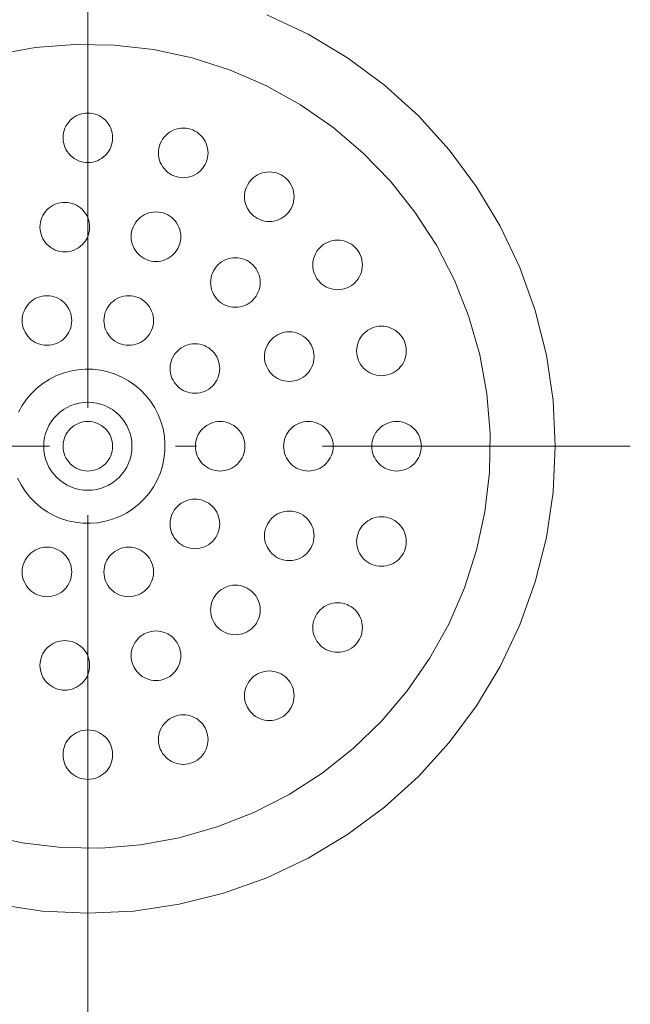
# Model space of a CAD drawing. Units: millimetres. Extents: x 33809 to 38137, y -2108 to 15968.
# Drawn here: x 35158 to 35213, y -254 to -164 of the extents above; entities that cross this region are included whole.
import ezdxf

# ---------------------------------------------------------------- set-up
doc = ezdxf.new("R2010")
doc.units = ezdxf.units.MM
doc.header["$LTSCALE"] = 15
doc.linetypes.add('ISO-10 一点短鎖線', pattern=[4.699, 3.048, -0.762, 0.127, -0.762])
for name, color, linetype, lineweight in [('SAKUZU', 7, 'Continuous', 18), ('一般', 7, 'Continuous', 5), ('実線', 7, 'Continuous', 18), ('寸法', 7, 'Continuous', 5)]:
    doc.layers.add(name, color=color, linetype=linetype, lineweight=lineweight)

# ---------------------------------------------------------------- blocks, each defined once
blk = doc.blocks.new('グループ-1054')
at = {"layer": '寸法'}
blk.add_line((760.747, -130.1109), (760.747, -134.8042), dxfattribs=at)
blk = doc.blocks.new('グループ-1151')
at = {"layer": '寸法'}
blk.add_blockref('グループ-1054', (0, 0), dxfattribs=at)

msp = doc.modelspace()

# ---------------------------------------------------------------- linework, layer by layer
at = {"layer": 'SAKUZU', "color": 7, "linetype": 'ISO-10 一点短鎖線', "lineweight": 5}
msp.add_line((35164.278, -68.274), (35164.278, -307.986), dxfattribs=at)
at = {"layer": '一般', "color": 7, "linetype": 'ISO-10 一点短鎖線', "lineweight": 13}
for p, q in [((35164.28, -153.788), (35164.28, -252.185)), ((35115.081, -202.986), (35213.479, -202.986))]:
    msp.add_line(p, q, dxfattribs=at)
at = {"layer": '実線', "color": 7, "linetype": 'Continuous', "lineweight": 13}
for points in [[(35180.506, -163.814), (35184.267, -165.593), (35187.836, -167.732), (35191.178, -170.211), (35194.261, -173.005), (35197.056, -176.088), (35199.534, -179.43), (35201.673, -182.999), (35203.452, -186.76), (35204.854, -190.678), (35205.865, -194.714), (35206.476, -198.83), (35206.68, -202.986), (35206.476, -207.142), (35205.865, -211.258), (35204.854, -215.294), (35203.452, -219.212), (35201.673, -222.973), (35199.534, -226.542), (35197.056, -229.885), (35194.261, -232.968), (35191.178, -235.762), (35187.836, -238.241), (35184.267, -240.38), (35180.506, -242.159), (35176.588, -243.561), (35172.552, -244.572), (35168.436, -245.182), (35164.28, -245.386), (35160.124, -245.182), (35156.008, -244.572)], [(35155.992, -167.44), (35159.516, -166.799), (35163.086, -166.506), (35166.667, -166.564), (35170.226, -166.974), (35173.727, -167.73), (35177.137, -168.826), (35180.424, -170.25), (35183.554, -171.99), (35186.5, -174.029), (35189.231, -176.346), (35191.722, -178.92), (35193.949, -181.726), (35195.89, -184.736), (35197.527, -187.922), (35198.843, -191.254), (35199.827, -194.698), (35200.468, -198.222), (35200.76, -201.792), (35200.702, -205.373), (35200.292, -208.932), (35199.536, -212.433), (35198.441, -215.843), (35197.016, -219.13), (35195.276, -222.261), (35193.237, -225.206), (35190.92, -227.937), (35188.346, -230.428), (35185.54, -232.655), (35182.53, -234.596), (35179.344, -236.233), (35176.013, -237.549), (35172.568, -238.533), (35169.044, -239.174), (35165.474, -239.467), (35161.893, -239.408), (35158.334, -238.999), (35154.833, -238.243)], [(35158.002, -199.89), (35158.336, -199.29), (35158.727, -198.725), (35159.171, -198.201), (35159.665, -197.723), (35160.203, -197.296), (35160.78, -196.924), (35161.391, -196.61), (35162.03, -196.358), (35162.69, -196.169), (35163.366, -196.046), (35164.051, -195.99), (35164.738, -196.001), (35165.42, -196.08), (35166.092, -196.225), (35166.746, -196.435), (35167.376, -196.708), (35167.976, -197.042), (35168.541, -197.433), (35169.065, -197.877), (35169.543, -198.371), (35169.97, -198.909), (35170.342, -199.486), (35170.656, -200.097), (35170.909, -200.736), (35171.097, -201.397), (35171.22, -202.073), (35171.276, -202.757), (35171.265, -203.444), (35171.186, -204.127), (35171.041, -204.798), (35170.831, -205.452), (35170.558, -206.082), (35170.224, -206.683), (35169.833, -207.248), (35169.389, -207.771), (35168.895, -208.249), (35168.357, -208.676), (35167.78, -209.048), (35167.169, -209.362), (35166.53, -209.615), (35165.87, -209.803), (35165.194, -209.926), (35164.509, -209.983), (35163.822, -209.971), (35163.14, -209.893), (35162.468, -209.748), (35161.814, -209.538), (35161.184, -209.264), (35160.584, -208.931), (35160.019, -208.54), (35159.495, -208.095), (35159.017, -207.602), (35158.59, -207.064), (35158.218, -206.486), (35157.904, -205.875)]]:
    msp.add_lwpolyline(points, dxfattribs=at)
for points in [[(35166.53, -174.986), (35166.519, -175.207), (35166.487, -175.425), (35166.433, -175.639), (35166.359, -175.847), (35166.264, -176.047), (35166.151, -176.236), (35166.019, -176.414), (35165.871, -176.577), (35165.707, -176.726), (35165.53, -176.857), (35165.341, -176.971), (35165.141, -177.065), (35164.933, -177.139), (35164.719, -177.193), (35164.501, -177.225), (35164.28, -177.236), (35164.059, -177.225), (35163.841, -177.193), (35163.627, -177.139), (35163.419, -177.065), (35163.219, -176.971), (35163.03, -176.857), (35162.853, -176.726), (35162.689, -176.577), (35162.541, -176.414), (35162.409, -176.236), (35162.296, -176.047), (35162.201, -175.847), (35162.127, -175.639), (35162.073, -175.425), (35162.041, -175.207), (35162.03, -174.986), (35162.041, -174.766), (35162.073, -174.547), (35162.127, -174.333), (35162.201, -174.125), (35162.296, -173.926), (35162.409, -173.736), (35162.541, -173.559), (35162.689, -173.395), (35162.853, -173.247), (35163.03, -173.115), (35163.219, -173.002), (35163.419, -172.908), (35163.627, -172.833), (35163.841, -172.779), (35164.059, -172.747), (35164.28, -172.736), (35164.501, -172.747), (35164.719, -172.779), (35164.933, -172.833), (35165.141, -172.908), (35165.341, -173.002), (35165.53, -173.115), (35165.707, -173.247), (35165.871, -173.395), (35166.019, -173.559), (35166.151, -173.736), (35166.264, -173.926), (35166.359, -174.125), (35166.433, -174.333), (35166.487, -174.547), (35166.519, -174.766)], [(35175.182, -176.357), (35175.172, -176.577), (35175.139, -176.796), (35175.086, -177.01), (35175.011, -177.218), (35174.917, -177.417), (35174.803, -177.607), (35174.672, -177.784), (35174.523, -177.948), (35174.36, -178.096), (35174.183, -178.227), (35173.993, -178.341), (35173.794, -178.435), (35173.586, -178.51), (35173.371, -178.563), (35173.153, -178.596), (35172.932, -178.607), (35172.712, -178.596), (35172.494, -178.563), (35172.279, -178.51), (35172.071, -178.435), (35171.872, -178.341), (35171.682, -178.227), (35171.505, -178.096), (35171.341, -177.948), (35171.193, -177.784), (35171.062, -177.607), (35170.948, -177.417), (35170.854, -177.218), (35170.779, -177.01), (35170.726, -176.796), (35170.693, -176.577), (35170.682, -176.357), (35170.693, -176.136), (35170.726, -175.918), (35170.779, -175.704), (35170.854, -175.496), (35170.948, -175.296), (35171.062, -175.107), (35171.193, -174.929), (35171.341, -174.766), (35171.505, -174.617), (35171.682, -174.486), (35171.872, -174.372), (35172.071, -174.278), (35172.279, -174.204), (35172.494, -174.15), (35172.712, -174.118), (35172.932, -174.107), (35173.153, -174.118), (35173.371, -174.15), (35173.586, -174.204), (35173.794, -174.278), (35173.993, -174.372), (35174.183, -174.486), (35174.36, -174.617), (35174.523, -174.766), (35174.672, -174.929), (35174.803, -175.107), (35174.917, -175.296), (35175.011, -175.496), (35175.086, -175.704), (35175.139, -175.918), (35175.172, -176.136)], [(35182.988, -180.334), (35182.977, -180.554), (35182.945, -180.773), (35182.891, -180.987), (35182.817, -181.195), (35182.722, -181.394), (35182.609, -181.584), (35182.477, -181.761), (35182.329, -181.925), (35182.165, -182.073), (35181.988, -182.205), (35181.799, -182.318), (35181.599, -182.413), (35181.391, -182.487), (35181.177, -182.541), (35180.959, -182.573), (35180.738, -182.584), (35180.517, -182.573), (35180.299, -182.541), (35180.085, -182.487), (35179.877, -182.413), (35179.677, -182.318), (35179.488, -182.205), (35179.311, -182.073), (35179.147, -181.925), (35178.999, -181.761), (35178.867, -181.584), (35178.754, -181.394), (35178.659, -181.195), (35178.585, -180.987), (35178.531, -180.773), (35178.499, -180.554), (35178.488, -180.334), (35178.499, -180.113), (35178.531, -179.895), (35178.585, -179.681), (35178.659, -179.473), (35178.754, -179.273), (35178.867, -179.084), (35178.999, -178.906), (35179.147, -178.743), (35179.311, -178.595), (35179.488, -178.463), (35179.677, -178.349), (35179.877, -178.255), (35180.085, -178.181), (35180.299, -178.127), (35180.517, -178.095), (35180.738, -178.084), (35180.959, -178.095), (35181.177, -178.127), (35181.391, -178.181), (35181.599, -178.255), (35181.799, -178.349), (35181.988, -178.463), (35182.165, -178.595), (35182.329, -178.743), (35182.477, -178.906), (35182.609, -179.084), (35182.722, -179.273), (35182.817, -179.473), (35182.891, -179.681), (35182.945, -179.895), (35182.977, -180.113)], [(35164.439, -183.096), (35164.429, -183.316), (35164.396, -183.535), (35164.343, -183.749), (35164.268, -183.957), (35164.174, -184.156), (35164.06, -184.346), (35163.929, -184.523), (35163.78, -184.687), (35163.617, -184.835), (35163.439, -184.967), (35163.25, -185.08), (35163.05, -185.175), (35162.843, -185.249), (35162.628, -185.303), (35162.41, -185.335), (35162.189, -185.346), (35161.969, -185.335), (35161.75, -185.303), (35161.536, -185.249), (35161.328, -185.175), (35161.129, -185.08), (35160.939, -184.967), (35160.762, -184.835), (35160.598, -184.687), (35160.45, -184.523), (35160.319, -184.346), (35160.205, -184.156), (35160.111, -183.957), (35160.036, -183.749), (35159.983, -183.535), (35159.95, -183.316), (35159.939, -183.096), (35159.95, -182.875), (35159.983, -182.657), (35160.036, -182.443), (35160.111, -182.235), (35160.205, -182.035), (35160.319, -181.846), (35160.45, -181.668), (35160.598, -181.505), (35160.762, -181.357), (35160.939, -181.225), (35161.129, -181.111), (35161.328, -181.017), (35161.536, -180.943), (35161.75, -180.889), (35161.969, -180.857), (35162.189, -180.846), (35162.41, -180.857), (35162.628, -180.889), (35162.843, -180.943), (35163.05, -181.017), (35163.25, -181.111), (35163.439, -181.225), (35163.617, -181.357), (35163.78, -181.505), (35163.929, -181.668), (35164.06, -181.846), (35164.174, -182.035), (35164.268, -182.235), (35164.343, -182.443), (35164.396, -182.657), (35164.429, -182.875)], [(35172.71, -183.965), (35172.699, -184.186), (35172.667, -184.404), (35172.613, -184.618), (35172.539, -184.826), (35172.445, -185.026), (35172.331, -185.215), (35172.2, -185.393), (35172.051, -185.556), (35171.888, -185.704), (35171.71, -185.836), (35171.521, -185.949), (35171.321, -186.044), (35171.113, -186.118), (35170.899, -186.172), (35170.681, -186.204), (35170.46, -186.215), (35170.24, -186.204), (35170.021, -186.172), (35169.807, -186.118), (35169.599, -186.044), (35169.4, -185.949), (35169.21, -185.836), (35169.033, -185.704), (35168.869, -185.556), (35168.721, -185.393), (35168.59, -185.215), (35168.476, -185.026), (35168.382, -184.826), (35168.307, -184.618), (35168.254, -184.404), (35168.221, -184.186), (35168.21, -183.965), (35168.221, -183.745), (35168.254, -183.526), (35168.307, -183.312), (35168.382, -183.104), (35168.476, -182.904), (35168.59, -182.715), (35168.721, -182.538), (35168.869, -182.374), (35169.033, -182.226), (35169.21, -182.094), (35169.4, -181.981), (35169.599, -181.886), (35169.807, -181.812), (35170.021, -181.758), (35170.24, -181.726), (35170.46, -181.715), (35170.681, -181.726), (35170.899, -181.758), (35171.113, -181.812), (35171.321, -181.886), (35171.521, -181.981), (35171.71, -182.094), (35171.888, -182.226), (35172.051, -182.374), (35172.2, -182.538), (35172.331, -182.715), (35172.445, -182.904), (35172.539, -183.104), (35172.613, -183.312), (35172.667, -183.526), (35172.699, -183.745)], [(35189.182, -186.528), (35189.172, -186.749), (35189.139, -186.967), (35189.086, -187.181), (35189.011, -187.389), (35188.917, -187.589), (35188.803, -187.778), (35188.672, -187.956), (35188.523, -188.119), (35188.36, -188.268), (35188.183, -188.399), (35187.993, -188.513), (35187.794, -188.607), (35187.586, -188.681), (35187.371, -188.735), (35187.153, -188.767), (35186.932, -188.778), (35186.712, -188.767), (35186.494, -188.735), (35186.279, -188.681), (35186.071, -188.607), (35185.872, -188.513), (35185.682, -188.399), (35185.505, -188.268), (35185.341, -188.119), (35185.193, -187.956), (35185.062, -187.778), (35184.948, -187.589), (35184.854, -187.389), (35184.779, -187.181), (35184.726, -186.967), (35184.693, -186.749), (35184.682, -186.528), (35184.693, -186.308), (35184.726, -186.089), (35184.779, -185.875), (35184.854, -185.667), (35184.948, -185.468), (35185.062, -185.278), (35185.193, -185.101), (35185.341, -184.937), (35185.505, -184.789), (35185.682, -184.657), (35185.872, -184.544), (35186.071, -184.45), (35186.279, -184.375), (35186.494, -184.321), (35186.712, -184.289), (35186.932, -184.278), (35187.153, -184.289), (35187.371, -184.321), (35187.586, -184.375), (35187.794, -184.45), (35187.993, -184.544), (35188.183, -184.657), (35188.36, -184.789), (35188.523, -184.937), (35188.672, -185.101), (35188.803, -185.278), (35188.917, -185.468), (35189.011, -185.667), (35189.086, -185.875), (35189.139, -186.089), (35189.172, -186.308)], [(35179.913, -188.123), (35179.902, -188.344), (35179.869, -188.562), (35179.816, -188.776), (35179.741, -188.984), (35179.647, -189.184), (35179.533, -189.373), (35179.402, -189.551), (35179.254, -189.714), (35179.09, -189.863), (35178.913, -189.994), (35178.723, -190.108), (35178.524, -190.202), (35178.316, -190.276), (35178.102, -190.33), (35177.883, -190.363), (35177.663, -190.373), (35177.442, -190.363), (35177.224, -190.33), (35177.009, -190.276), (35176.802, -190.202), (35176.602, -190.108), (35176.413, -189.994), (35176.235, -189.863), (35176.072, -189.714), (35175.923, -189.551), (35175.792, -189.373), (35175.678, -189.184), (35175.584, -188.984), (35175.509, -188.776), (35175.456, -188.562), (35175.423, -188.344), (35175.413, -188.123), (35175.423, -187.903), (35175.456, -187.684), (35175.509, -187.47), (35175.584, -187.262), (35175.678, -187.063), (35175.792, -186.873), (35175.923, -186.696), (35176.072, -186.532), (35176.235, -186.384), (35176.413, -186.253), (35176.602, -186.139), (35176.802, -186.045), (35177.009, -185.97), (35177.224, -185.917), (35177.442, -185.884), (35177.663, -185.873), (35177.883, -185.884), (35178.102, -185.917), (35178.316, -185.97), (35178.524, -186.045), (35178.723, -186.139), (35178.913, -186.253), (35179.09, -186.384), (35179.254, -186.532), (35179.402, -186.696), (35179.533, -186.873), (35179.647, -187.063), (35179.741, -187.262), (35179.816, -187.47), (35179.869, -187.684), (35179.902, -187.903)], [(35162.822, -191.574), (35162.811, -191.794), (35162.779, -192.013), (35162.725, -192.227), (35162.651, -192.435), (35162.556, -192.634), (35162.443, -192.824), (35162.311, -193.001), (35162.163, -193.165), (35161.999, -193.313), (35161.822, -193.444), (35161.632, -193.558), (35161.433, -193.652), (35161.225, -193.727), (35161.011, -193.78), (35160.792, -193.813), (35160.572, -193.824), (35160.351, -193.813), (35160.133, -193.78), (35159.919, -193.727), (35159.711, -193.652), (35159.511, -193.558), (35159.322, -193.444), (35159.144, -193.313), (35158.981, -193.165), (35158.833, -193.001), (35158.701, -192.824), (35158.587, -192.634), (35158.493, -192.435), (35158.419, -192.227), (35158.365, -192.013), (35158.333, -191.794), (35158.322, -191.574), (35158.333, -191.353), (35158.365, -191.135), (35158.419, -190.92), (35158.493, -190.713), (35158.587, -190.513), (35158.701, -190.324), (35158.833, -190.146), (35158.981, -189.983), (35159.144, -189.834), (35159.322, -189.703), (35159.511, -189.589), (35159.711, -189.495), (35159.919, -189.42), (35160.133, -189.367), (35160.351, -189.334), (35160.572, -189.324), (35160.792, -189.334), (35161.011, -189.367), (35161.225, -189.42), (35161.433, -189.495), (35161.632, -189.589), (35161.822, -189.703), (35161.999, -189.834), (35162.163, -189.983), (35162.311, -190.146), (35162.443, -190.324), (35162.556, -190.513), (35162.651, -190.713), (35162.725, -190.92), (35162.779, -191.135), (35162.811, -191.353)], [(35170.238, -191.574), (35170.227, -191.794), (35170.195, -192.013), (35170.141, -192.227), (35170.067, -192.435), (35169.973, -192.634), (35169.859, -192.824), (35169.727, -193.001), (35169.579, -193.165), (35169.416, -193.313), (35169.238, -193.444), (35169.049, -193.558), (35168.849, -193.652), (35168.641, -193.727), (35168.427, -193.78), (35168.209, -193.813), (35167.988, -193.824), (35167.768, -193.813), (35167.549, -193.78), (35167.335, -193.727), (35167.127, -193.652), (35166.928, -193.558), (35166.738, -193.444), (35166.561, -193.313), (35166.397, -193.165), (35166.249, -193.001), (35166.117, -192.824), (35166.004, -192.634), (35165.909, -192.435), (35165.835, -192.227), (35165.781, -192.013), (35165.749, -191.794), (35165.738, -191.574), (35165.749, -191.353), (35165.781, -191.135), (35165.835, -190.92), (35165.909, -190.713), (35166.004, -190.513), (35166.117, -190.324), (35166.249, -190.146), (35166.397, -189.983), (35166.561, -189.834), (35166.738, -189.703), (35166.928, -189.589), (35167.127, -189.495), (35167.335, -189.42), (35167.549, -189.367), (35167.768, -189.334), (35167.988, -189.324), (35168.209, -189.334), (35168.427, -189.367), (35168.641, -189.42), (35168.849, -189.495), (35169.049, -189.589), (35169.238, -189.703), (35169.416, -189.834), (35169.579, -189.983), (35169.727, -190.146), (35169.859, -190.324), (35169.973, -190.513), (35170.067, -190.713), (35170.141, -190.92), (35170.195, -191.135), (35170.227, -191.353)], [(35193.16, -194.334), (35193.149, -194.554), (35193.116, -194.773), (35193.063, -194.987), (35192.988, -195.195), (35192.894, -195.394), (35192.78, -195.584), (35192.649, -195.761), (35192.501, -195.925), (35192.337, -196.073), (35192.16, -196.205), (35191.97, -196.318), (35191.771, -196.413), (35191.563, -196.487), (35191.349, -196.541), (35191.13, -196.573), (35190.91, -196.584), (35190.689, -196.573), (35190.471, -196.541), (35190.256, -196.487), (35190.049, -196.413), (35189.849, -196.318), (35189.66, -196.205), (35189.482, -196.073), (35189.319, -195.925), (35189.17, -195.761), (35189.039, -195.584), (35188.925, -195.394), (35188.831, -195.195), (35188.756, -194.987), (35188.703, -194.773), (35188.67, -194.554), (35188.66, -194.334), (35188.67, -194.113), (35188.703, -193.895), (35188.756, -193.681), (35188.831, -193.473), (35188.925, -193.273), (35189.039, -193.084), (35189.17, -192.906), (35189.319, -192.743), (35189.482, -192.595), (35189.66, -192.463), (35189.849, -192.349), (35190.049, -192.255), (35190.256, -192.181), (35190.471, -192.127), (35190.689, -192.095), (35190.91, -192.084), (35191.13, -192.095), (35191.349, -192.127), (35191.563, -192.181), (35191.771, -192.255), (35191.97, -192.349), (35192.16, -192.463), (35192.337, -192.595), (35192.501, -192.743), (35192.649, -192.906), (35192.78, -193.084), (35192.894, -193.273), (35192.988, -193.473), (35193.063, -193.681), (35193.116, -193.895), (35193.149, -194.113)], [(35184.801, -194.852), (35184.79, -195.072), (35184.758, -195.29), (35184.704, -195.505), (35184.63, -195.713), (35184.535, -195.912), (35184.422, -196.102), (35184.29, -196.279), (35184.142, -196.443), (35183.978, -196.591), (35183.801, -196.722), (35183.612, -196.836), (35183.412, -196.93), (35183.204, -197.005), (35182.99, -197.058), (35182.771, -197.091), (35182.551, -197.102), (35182.33, -197.091), (35182.112, -197.058), (35181.898, -197.005), (35181.69, -196.93), (35181.49, -196.836), (35181.301, -196.722), (35181.124, -196.591), (35180.96, -196.443), (35180.812, -196.279), (35180.68, -196.102), (35180.567, -195.912), (35180.472, -195.713), (35180.398, -195.505), (35180.344, -195.29), (35180.312, -195.072), (35180.301, -194.852), (35180.312, -194.631), (35180.344, -194.413), (35180.398, -194.198), (35180.472, -193.99), (35180.567, -193.791), (35180.68, -193.601), (35180.812, -193.424), (35180.96, -193.261), (35181.124, -193.112), (35181.301, -192.981), (35181.49, -192.867), (35181.69, -192.773), (35181.898, -192.698), (35182.112, -192.645), (35182.33, -192.612), (35182.551, -192.602), (35182.771, -192.612), (35182.99, -192.645), (35183.204, -192.698), (35183.412, -192.773), (35183.612, -192.867), (35183.801, -192.981), (35183.978, -193.112), (35184.142, -193.261), (35184.29, -193.424), (35184.422, -193.601), (35184.535, -193.791), (35184.63, -193.99), (35184.704, -194.198), (35184.758, -194.413), (35184.79, -194.631)], [(35176.238, -195.933), (35176.227, -196.153), (35176.195, -196.372), (35176.141, -196.586), (35176.067, -196.794), (35175.973, -196.993), (35175.859, -197.183), (35175.727, -197.36), (35175.579, -197.524), (35175.416, -197.672), (35175.238, -197.804), (35175.049, -197.917), (35174.849, -198.012), (35174.641, -198.086), (35174.427, -198.14), (35174.209, -198.172), (35173.988, -198.183), (35173.768, -198.172), (35173.549, -198.14), (35173.335, -198.086), (35173.127, -198.012), (35172.928, -197.917), (35172.738, -197.804), (35172.561, -197.672), (35172.397, -197.524), (35172.249, -197.36), (35172.117, -197.183), (35172.004, -196.993), (35171.909, -196.794), (35171.835, -196.586), (35171.781, -196.372), (35171.749, -196.153), (35171.738, -195.933), (35171.749, -195.712), (35171.781, -195.494), (35171.835, -195.28), (35171.909, -195.072), (35172.004, -194.872), (35172.117, -194.683), (35172.249, -194.505), (35172.397, -194.342), (35172.561, -194.194), (35172.738, -194.062), (35172.928, -193.949), (35173.127, -193.854), (35173.335, -193.78), (35173.549, -193.726), (35173.768, -193.694), (35173.988, -193.683), (35174.209, -193.694), (35174.427, -193.726), (35174.641, -193.78), (35174.849, -193.854), (35175.049, -193.949), (35175.238, -194.062), (35175.416, -194.194), (35175.579, -194.342), (35175.727, -194.505), (35175.859, -194.683), (35175.973, -194.872), (35176.067, -195.072), (35176.141, -195.28), (35176.195, -195.494), (35176.227, -195.712)], [(35167.108, -200.158), (35167.372, -200.449), (35167.606, -200.764), (35167.808, -201.101), (35167.976, -201.456), (35168.108, -201.825), (35168.203, -202.206), (35168.261, -202.594), (35168.28, -202.986), (35168.261, -203.378), (35168.203, -203.767), (35168.108, -204.147), (35167.976, -204.517), (35167.808, -204.872), (35167.606, -205.209), (35167.372, -205.524), (35167.108, -205.815), (35166.818, -206.078), (35166.502, -206.312), (35166.166, -206.514), (35165.811, -206.682), (35165.441, -206.814), (35165.06, -206.909), (35164.672, -206.967), (35164.28, -206.986), (35163.888, -206.967), (35163.5, -206.909), (35163.119, -206.814), (35162.749, -206.682), (35162.394, -206.514), (35162.058, -206.312), (35161.742, -206.078), (35161.452, -205.815), (35161.188, -205.524), (35160.954, -205.209), (35160.752, -204.872), (35160.584, -204.517), (35160.452, -204.147), (35160.357, -203.767), (35160.299, -203.378), (35160.28, -202.986), (35160.299, -202.594), (35160.357, -202.206), (35160.452, -201.825), (35160.584, -201.456), (35160.752, -201.101), (35160.954, -200.764), (35161.188, -200.449), (35161.452, -200.158), (35161.742, -199.894), (35162.058, -199.66), (35162.394, -199.459), (35162.749, -199.291), (35163.119, -199.158), (35163.5, -199.063), (35163.888, -199.006), (35164.28, -198.986), (35164.672, -199.006), (35165.06, -199.063), (35165.441, -199.158), (35165.811, -199.291), (35166.166, -199.459), (35166.502, -199.66), (35166.818, -199.894)], [(35166.53, -202.986), (35166.519, -203.207), (35166.487, -203.425), (35166.433, -203.639), (35166.359, -203.847), (35166.264, -204.047), (35166.151, -204.236), (35166.019, -204.414), (35165.871, -204.577), (35165.707, -204.726), (35165.53, -204.857), (35165.341, -204.971), (35165.141, -205.065), (35164.933, -205.139), (35164.719, -205.193), (35164.501, -205.225), (35164.28, -205.236), (35164.059, -205.225), (35163.841, -205.193), (35163.627, -205.139), (35163.419, -205.065), (35163.219, -204.971), (35163.03, -204.857), (35162.853, -204.726), (35162.689, -204.577), (35162.541, -204.414), (35162.409, -204.236), (35162.296, -204.047), (35162.201, -203.847), (35162.127, -203.639), (35162.073, -203.425), (35162.041, -203.207), (35162.03, -202.986), (35162.041, -202.766), (35162.073, -202.547), (35162.127, -202.333), (35162.201, -202.125), (35162.296, -201.926), (35162.409, -201.736), (35162.541, -201.559), (35162.689, -201.395), (35162.853, -201.247), (35163.03, -201.115), (35163.219, -201.002), (35163.419, -200.908), (35163.627, -200.833), (35163.841, -200.779), (35164.059, -200.747), (35164.28, -200.736), (35164.501, -200.747), (35164.719, -200.779), (35164.933, -200.833), (35165.141, -200.908), (35165.341, -201.002), (35165.53, -201.115), (35165.707, -201.247), (35165.871, -201.395), (35166.019, -201.559), (35166.151, -201.736), (35166.264, -201.926), (35166.359, -202.125), (35166.433, -202.333), (35166.487, -202.547), (35166.519, -202.766)], [(35178.53, -202.986), (35178.519, -203.207), (35178.487, -203.425), (35178.433, -203.639), (35178.359, -203.847), (35178.264, -204.047), (35178.151, -204.236), (35178.019, -204.414), (35177.871, -204.577), (35177.707, -204.726), (35177.53, -204.857), (35177.341, -204.971), (35177.141, -205.065), (35176.933, -205.139), (35176.719, -205.193), (35176.501, -205.225), (35176.28, -205.236), (35176.059, -205.225), (35175.841, -205.193), (35175.627, -205.139), (35175.419, -205.065), (35175.219, -204.971), (35175.03, -204.857), (35174.853, -204.726), (35174.689, -204.577), (35174.541, -204.414), (35174.409, -204.236), (35174.296, -204.047), (35174.201, -203.847), (35174.127, -203.639), (35174.073, -203.425), (35174.041, -203.207), (35174.03, -202.986), (35174.041, -202.766), (35174.073, -202.547), (35174.127, -202.333), (35174.201, -202.125), (35174.296, -201.926), (35174.409, -201.736), (35174.541, -201.559), (35174.689, -201.395), (35174.853, -201.247), (35175.03, -201.115), (35175.219, -201.002), (35175.419, -200.908), (35175.627, -200.833), (35175.841, -200.779), (35176.059, -200.747), (35176.28, -200.736), (35176.501, -200.747), (35176.719, -200.779), (35176.933, -200.833), (35177.141, -200.908), (35177.341, -201.002), (35177.53, -201.115), (35177.707, -201.247), (35177.871, -201.395), (35178.019, -201.559), (35178.151, -201.736), (35178.264, -201.926), (35178.359, -202.125), (35178.433, -202.333), (35178.487, -202.547), (35178.519, -202.766)], [(35178.53, -202.986), (35178.519, -203.207), (35178.487, -203.425), (35178.433, -203.639), (35178.359, -203.847), (35178.264, -204.047), (35178.151, -204.236), (35178.019, -204.414), (35177.871, -204.577), (35177.707, -204.726), (35177.53, -204.857), (35177.341, -204.971), (35177.141, -205.065), (35176.933, -205.139), (35176.719, -205.193), (35176.501, -205.225), (35176.28, -205.236), (35176.059, -205.225), (35175.841, -205.193), (35175.627, -205.139), (35175.419, -205.065), (35175.219, -204.971), (35175.03, -204.857), (35174.853, -204.726), (35174.689, -204.577), (35174.541, -204.414), (35174.409, -204.236), (35174.296, -204.047), (35174.201, -203.847), (35174.127, -203.639), (35174.073, -203.425), (35174.041, -203.207), (35174.03, -202.986), (35174.041, -202.766), (35174.073, -202.547), (35174.127, -202.333), (35174.201, -202.125), (35174.296, -201.926), (35174.409, -201.736), (35174.541, -201.559), (35174.689, -201.395), (35174.853, -201.247), (35175.03, -201.115), (35175.219, -201.002), (35175.419, -200.908), (35175.627, -200.833), (35175.841, -200.779), (35176.059, -200.747), (35176.28, -200.736), (35176.501, -200.747), (35176.719, -200.779), (35176.933, -200.833), (35177.141, -200.908), (35177.341, -201.002), (35177.53, -201.115), (35177.707, -201.247), (35177.871, -201.395), (35178.019, -201.559), (35178.151, -201.736), (35178.264, -201.926), (35178.359, -202.125), (35178.433, -202.333), (35178.487, -202.547), (35178.519, -202.766)], [(35186.53, -202.986), (35186.519, -203.207), (35186.487, -203.425), (35186.433, -203.639), (35186.359, -203.847), (35186.264, -204.047), (35186.151, -204.236), (35186.019, -204.414), (35185.871, -204.577), (35185.707, -204.726), (35185.53, -204.857), (35185.341, -204.971), (35185.141, -205.065), (35184.933, -205.139), (35184.719, -205.193), (35184.501, -205.225), (35184.28, -205.236), (35184.059, -205.225), (35183.841, -205.193), (35183.627, -205.139), (35183.419, -205.065), (35183.219, -204.971), (35183.03, -204.857), (35182.853, -204.726), (35182.689, -204.577), (35182.541, -204.414), (35182.409, -204.236), (35182.296, -204.047), (35182.201, -203.847), (35182.127, -203.639), (35182.073, -203.425), (35182.041, -203.207), (35182.03, -202.986), (35182.041, -202.766), (35182.073, -202.547), (35182.127, -202.333), (35182.201, -202.125), (35182.296, -201.926), (35182.409, -201.736), (35182.541, -201.559), (35182.689, -201.395), (35182.853, -201.247), (35183.03, -201.115), (35183.219, -201.002), (35183.419, -200.908), (35183.627, -200.833), (35183.841, -200.779), (35184.059, -200.747), (35184.28, -200.736), (35184.501, -200.747), (35184.719, -200.779), (35184.933, -200.833), (35185.141, -200.908), (35185.341, -201.002), (35185.53, -201.115), (35185.707, -201.247), (35185.871, -201.395), (35186.019, -201.559), (35186.151, -201.736), (35186.264, -201.926), (35186.359, -202.125), (35186.433, -202.333), (35186.487, -202.547), (35186.519, -202.766)], [(35186.53, -202.986), (35186.519, -203.207), (35186.487, -203.425), (35186.433, -203.639), (35186.359, -203.847), (35186.264, -204.047), (35186.151, -204.236), (35186.019, -204.414), (35185.871, -204.577), (35185.707, -204.726), (35185.53, -204.857), (35185.341, -204.971), (35185.141, -205.065), (35184.933, -205.139), (35184.719, -205.193), (35184.501, -205.225), (35184.28, -205.236), (35184.059, -205.225), (35183.841, -205.193), (35183.627, -205.139), (35183.419, -205.065), (35183.219, -204.971), (35183.03, -204.857), (35182.853, -204.726), (35182.689, -204.577), (35182.541, -204.414), (35182.409, -204.236), (35182.296, -204.047), (35182.201, -203.847), (35182.127, -203.639), (35182.073, -203.425), (35182.041, -203.207), (35182.03, -202.986), (35182.041, -202.766), (35182.073, -202.547), (35182.127, -202.333), (35182.201, -202.125), (35182.296, -201.926), (35182.409, -201.736), (35182.541, -201.559), (35182.689, -201.395), (35182.853, -201.247), (35183.03, -201.115), (35183.219, -201.002), (35183.419, -200.908), (35183.627, -200.833), (35183.841, -200.779), (35184.059, -200.747), (35184.28, -200.736), (35184.501, -200.747), (35184.719, -200.779), (35184.933, -200.833), (35185.141, -200.908), (35185.341, -201.002), (35185.53, -201.115), (35185.707, -201.247), (35185.871, -201.395), (35186.019, -201.559), (35186.151, -201.736), (35186.264, -201.926), (35186.359, -202.125), (35186.433, -202.333), (35186.487, -202.547), (35186.519, -202.766)], [(35194.53, -202.986), (35194.519, -203.207), (35194.487, -203.425), (35194.433, -203.639), (35194.359, -203.847), (35194.264, -204.047), (35194.151, -204.236), (35194.019, -204.414), (35193.871, -204.577), (35193.707, -204.726), (35193.53, -204.857), (35193.341, -204.971), (35193.141, -205.065), (35192.933, -205.139), (35192.719, -205.193), (35192.501, -205.225), (35192.28, -205.236), (35192.059, -205.225), (35191.841, -205.193), (35191.627, -205.139), (35191.419, -205.065), (35191.219, -204.971), (35191.03, -204.857), (35190.853, -204.726), (35190.689, -204.577), (35190.541, -204.414), (35190.409, -204.236), (35190.296, -204.047), (35190.201, -203.847), (35190.127, -203.639), (35190.073, -203.425), (35190.041, -203.207), (35190.03, -202.986), (35190.041, -202.766), (35190.073, -202.547), (35190.127, -202.333), (35190.201, -202.125), (35190.296, -201.926), (35190.409, -201.736), (35190.541, -201.559), (35190.689, -201.395), (35190.853, -201.247), (35191.03, -201.115), (35191.219, -201.002), (35191.419, -200.908), (35191.627, -200.833), (35191.841, -200.779), (35192.059, -200.747), (35192.28, -200.736), (35192.501, -200.747), (35192.719, -200.779), (35192.933, -200.833), (35193.141, -200.908), (35193.341, -201.002), (35193.53, -201.115), (35193.707, -201.247), (35193.871, -201.395), (35194.019, -201.559), (35194.151, -201.736), (35194.264, -201.926), (35194.359, -202.125), (35194.433, -202.333), (35194.487, -202.547), (35194.519, -202.766)], [(35194.53, -202.986), (35194.519, -203.207), (35194.487, -203.425), (35194.433, -203.639), (35194.359, -203.847), (35194.264, -204.047), (35194.151, -204.236), (35194.019, -204.414), (35193.871, -204.577), (35193.707, -204.726), (35193.53, -204.857), (35193.341, -204.971), (35193.141, -205.065), (35192.933, -205.139), (35192.719, -205.193), (35192.501, -205.225), (35192.28, -205.236), (35192.059, -205.225), (35191.841, -205.193), (35191.627, -205.139), (35191.419, -205.065), (35191.219, -204.971), (35191.03, -204.857), (35190.853, -204.726), (35190.689, -204.577), (35190.541, -204.414), (35190.409, -204.236), (35190.296, -204.047), (35190.201, -203.847), (35190.127, -203.639), (35190.073, -203.425), (35190.041, -203.207), (35190.03, -202.986), (35190.041, -202.766), (35190.073, -202.547), (35190.127, -202.333), (35190.201, -202.125), (35190.296, -201.926), (35190.409, -201.736), (35190.541, -201.559), (35190.689, -201.395), (35190.853, -201.247), (35191.03, -201.115), (35191.219, -201.002), (35191.419, -200.908), (35191.627, -200.833), (35191.841, -200.779), (35192.059, -200.747), (35192.28, -200.736), (35192.501, -200.747), (35192.719, -200.779), (35192.933, -200.833), (35193.141, -200.908), (35193.341, -201.002), (35193.53, -201.115), (35193.707, -201.247), (35193.871, -201.395), (35194.019, -201.559), (35194.151, -201.736), (35194.264, -201.926), (35194.359, -202.125), (35194.433, -202.333), (35194.487, -202.547), (35194.519, -202.766)], [(35176.238, -210.04), (35176.227, -210.26), (35176.195, -210.479), (35176.141, -210.693), (35176.067, -210.901), (35175.973, -211.1), (35175.859, -211.29), (35175.727, -211.467), (35175.579, -211.631), (35175.416, -211.779), (35175.238, -211.91), (35175.049, -212.024), (35174.849, -212.118), (35174.641, -212.193), (35174.427, -212.246), (35174.209, -212.279), (35173.988, -212.29), (35173.768, -212.279), (35173.549, -212.246), (35173.335, -212.193), (35173.127, -212.118), (35172.928, -212.024), (35172.738, -211.91), (35172.561, -211.779), (35172.397, -211.631), (35172.249, -211.467), (35172.117, -211.29), (35172.004, -211.1), (35171.909, -210.901), (35171.835, -210.693), (35171.781, -210.479), (35171.749, -210.26), (35171.738, -210.04), (35171.749, -209.819), (35171.781, -209.601), (35171.835, -209.387), (35171.909, -209.179), (35172.004, -208.979), (35172.117, -208.79), (35172.249, -208.612), (35172.397, -208.449), (35172.561, -208.3), (35172.738, -208.169), (35172.928, -208.055), (35173.127, -207.961), (35173.335, -207.887), (35173.549, -207.833), (35173.768, -207.801), (35173.988, -207.79), (35174.209, -207.801), (35174.427, -207.833), (35174.641, -207.887), (35174.849, -207.961), (35175.049, -208.055), (35175.238, -208.169), (35175.416, -208.3), (35175.579, -208.449), (35175.727, -208.612), (35175.859, -208.79), (35175.973, -208.979), (35176.067, -209.179), (35176.141, -209.387), (35176.195, -209.601), (35176.227, -209.819)], [(35184.801, -211.121), (35184.79, -211.342), (35184.758, -211.56), (35184.704, -211.774), (35184.63, -211.982), (35184.535, -212.182), (35184.422, -212.371), (35184.29, -212.548), (35184.142, -212.712), (35183.978, -212.86), (35183.801, -212.992), (35183.612, -213.105), (35183.412, -213.2), (35183.204, -213.274), (35182.99, -213.328), (35182.771, -213.36), (35182.551, -213.371), (35182.33, -213.36), (35182.112, -213.328), (35181.898, -213.274), (35181.69, -213.2), (35181.49, -213.105), (35181.301, -212.992), (35181.124, -212.86), (35180.96, -212.712), (35180.812, -212.548), (35180.68, -212.371), (35180.567, -212.182), (35180.472, -211.982), (35180.398, -211.774), (35180.344, -211.56), (35180.312, -211.342), (35180.301, -211.121), (35180.312, -210.9), (35180.344, -210.682), (35180.398, -210.468), (35180.472, -210.26), (35180.567, -210.06), (35180.68, -209.871), (35180.812, -209.694), (35180.96, -209.53), (35181.124, -209.382), (35181.301, -209.25), (35181.49, -209.137), (35181.69, -209.042), (35181.898, -208.968), (35182.112, -208.914), (35182.33, -208.882), (35182.551, -208.871), (35182.771, -208.882), (35182.99, -208.914), (35183.204, -208.968), (35183.412, -209.042), (35183.612, -209.137), (35183.801, -209.25), (35183.978, -209.382), (35184.142, -209.53), (35184.29, -209.694), (35184.422, -209.871), (35184.535, -210.06), (35184.63, -210.26), (35184.704, -210.468), (35184.758, -210.682), (35184.79, -210.9)], [(35193.16, -211.639), (35193.149, -211.859), (35193.116, -212.078), (35193.063, -212.292), (35192.988, -212.5), (35192.894, -212.699), (35192.78, -212.889), (35192.649, -213.066), (35192.501, -213.23), (35192.337, -213.378), (35192.16, -213.51), (35191.97, -213.623), (35191.771, -213.717), (35191.563, -213.792), (35191.349, -213.845), (35191.13, -213.878), (35190.91, -213.889), (35190.689, -213.878), (35190.471, -213.845), (35190.256, -213.792), (35190.049, -213.717), (35189.849, -213.623), (35189.66, -213.51), (35189.482, -213.378), (35189.319, -213.23), (35189.17, -213.066), (35189.039, -212.889), (35188.925, -212.699), (35188.831, -212.5), (35188.756, -212.292), (35188.703, -212.078), (35188.67, -211.859), (35188.66, -211.639), (35188.67, -211.418), (35188.703, -211.2), (35188.756, -210.986), (35188.831, -210.778), (35188.925, -210.578), (35189.039, -210.389), (35189.17, -210.211), (35189.319, -210.048), (35189.482, -209.899), (35189.66, -209.768), (35189.849, -209.654), (35190.049, -209.56), (35190.256, -209.486), (35190.471, -209.432), (35190.689, -209.4), (35190.91, -209.389), (35191.13, -209.4), (35191.349, -209.432), (35191.563, -209.486), (35191.771, -209.56), (35191.97, -209.654), (35192.16, -209.768), (35192.337, -209.899), (35192.501, -210.048), (35192.649, -210.211), (35192.78, -210.389), (35192.894, -210.578), (35192.988, -210.778), (35193.063, -210.986), (35193.116, -211.2), (35193.149, -211.418)], [(35162.822, -214.399), (35162.811, -214.619), (35162.779, -214.838), (35162.725, -215.052), (35162.651, -215.26), (35162.556, -215.46), (35162.443, -215.649), (35162.311, -215.826), (35162.163, -215.99), (35161.999, -216.138), (35161.822, -216.27), (35161.632, -216.383), (35161.433, -216.478), (35161.225, -216.552), (35161.011, -216.606), (35160.792, -216.638), (35160.572, -216.649), (35160.351, -216.638), (35160.133, -216.606), (35159.919, -216.552), (35159.711, -216.478), (35159.511, -216.383), (35159.322, -216.27), (35159.144, -216.138), (35158.981, -215.99), (35158.833, -215.826), (35158.701, -215.649), (35158.587, -215.46), (35158.493, -215.26), (35158.419, -215.052), (35158.365, -214.838), (35158.333, -214.619), (35158.322, -214.399), (35158.333, -214.178), (35158.365, -213.96), (35158.419, -213.746), (35158.493, -213.538), (35158.587, -213.338), (35158.701, -213.149), (35158.833, -212.972), (35158.981, -212.808), (35159.144, -212.66), (35159.322, -212.528), (35159.511, -212.415), (35159.711, -212.32), (35159.919, -212.246), (35160.133, -212.192), (35160.351, -212.16), (35160.572, -212.149), (35160.792, -212.16), (35161.011, -212.192), (35161.225, -212.246), (35161.433, -212.32), (35161.632, -212.415), (35161.822, -212.528), (35161.999, -212.66), (35162.163, -212.808), (35162.311, -212.972), (35162.443, -213.149), (35162.556, -213.338), (35162.651, -213.538), (35162.725, -213.746), (35162.779, -213.96), (35162.811, -214.178)], [(35170.238, -214.399), (35170.227, -214.619), (35170.195, -214.838), (35170.141, -215.052), (35170.067, -215.26), (35169.973, -215.46), (35169.859, -215.649), (35169.727, -215.826), (35169.579, -215.99), (35169.416, -216.138), (35169.238, -216.27), (35169.049, -216.383), (35168.849, -216.478), (35168.641, -216.552), (35168.427, -216.606), (35168.209, -216.638), (35167.988, -216.649), (35167.768, -216.638), (35167.549, -216.606), (35167.335, -216.552), (35167.127, -216.478), (35166.928, -216.383), (35166.738, -216.27), (35166.561, -216.138), (35166.397, -215.99), (35166.249, -215.826), (35166.117, -215.649), (35166.004, -215.46), (35165.909, -215.26), (35165.835, -215.052), (35165.781, -214.838), (35165.749, -214.619), (35165.738, -214.399), (35165.749, -214.178), (35165.781, -213.96), (35165.835, -213.746), (35165.909, -213.538), (35166.004, -213.338), (35166.117, -213.149), (35166.249, -212.972), (35166.397, -212.808), (35166.561, -212.66), (35166.738, -212.528), (35166.928, -212.415), (35167.127, -212.32), (35167.335, -212.246), (35167.549, -212.192), (35167.768, -212.16), (35167.988, -212.149), (35168.209, -212.16), (35168.427, -212.192), (35168.641, -212.246), (35168.849, -212.32), (35169.049, -212.415), (35169.238, -212.528), (35169.416, -212.66), (35169.579, -212.808), (35169.727, -212.972), (35169.859, -213.149), (35169.973, -213.338), (35170.067, -213.538), (35170.141, -213.746), (35170.195, -213.96), (35170.227, -214.178)], [(35179.913, -217.849), (35179.902, -218.07), (35179.869, -218.288), (35179.816, -218.502), (35179.741, -218.71), (35179.647, -218.91), (35179.533, -219.099), (35179.402, -219.277), (35179.254, -219.44), (35179.09, -219.588), (35178.913, -219.72), (35178.723, -219.833), (35178.524, -219.928), (35178.316, -220.002), (35178.102, -220.056), (35177.883, -220.088), (35177.663, -220.099), (35177.442, -220.088), (35177.224, -220.056), (35177.009, -220.002), (35176.802, -219.928), (35176.602, -219.833), (35176.413, -219.72), (35176.235, -219.588), (35176.072, -219.44), (35175.923, -219.277), (35175.792, -219.099), (35175.678, -218.91), (35175.584, -218.71), (35175.509, -218.502), (35175.456, -218.288), (35175.423, -218.07), (35175.413, -217.849), (35175.423, -217.629), (35175.456, -217.41), (35175.509, -217.196), (35175.584, -216.988), (35175.678, -216.789), (35175.792, -216.599), (35175.923, -216.422), (35176.072, -216.258), (35176.235, -216.11), (35176.413, -215.978), (35176.602, -215.865), (35176.802, -215.77), (35177.009, -215.696), (35177.224, -215.642), (35177.442, -215.61), (35177.663, -215.599), (35177.883, -215.61), (35178.102, -215.642), (35178.316, -215.696), (35178.524, -215.77), (35178.723, -215.865), (35178.913, -215.978), (35179.09, -216.11), (35179.254, -216.258), (35179.402, -216.422), (35179.533, -216.599), (35179.647, -216.789), (35179.741, -216.988), (35179.816, -217.196), (35179.869, -217.41), (35179.902, -217.629)], [(35189.182, -219.444), (35189.172, -219.665), (35189.139, -219.883), (35189.086, -220.097), (35189.011, -220.305), (35188.917, -220.505), (35188.803, -220.694), (35188.672, -220.872), (35188.523, -221.035), (35188.36, -221.184), (35188.183, -221.315), (35187.993, -221.429), (35187.794, -221.523), (35187.586, -221.597), (35187.371, -221.651), (35187.153, -221.683), (35186.932, -221.694), (35186.712, -221.683), (35186.494, -221.651), (35186.279, -221.597), (35186.071, -221.523), (35185.872, -221.429), (35185.682, -221.315), (35185.505, -221.184), (35185.341, -221.035), (35185.193, -220.872), (35185.062, -220.694), (35184.948, -220.505), (35184.854, -220.305), (35184.779, -220.097), (35184.726, -219.883), (35184.693, -219.665), (35184.682, -219.444), (35184.693, -219.224), (35184.726, -219.005), (35184.779, -218.791), (35184.854, -218.583), (35184.948, -218.384), (35185.062, -218.194), (35185.193, -218.017), (35185.341, -217.853), (35185.505, -217.705), (35185.682, -217.573), (35185.872, -217.46), (35186.071, -217.366), (35186.279, -217.291), (35186.494, -217.237), (35186.712, -217.205), (35186.932, -217.194), (35187.153, -217.205), (35187.371, -217.237), (35187.586, -217.291), (35187.794, -217.366), (35187.993, -217.46), (35188.183, -217.573), (35188.36, -217.705), (35188.523, -217.853), (35188.672, -218.017), (35188.803, -218.194), (35188.917, -218.384), (35189.011, -218.583), (35189.086, -218.791), (35189.139, -219.005), (35189.172, -219.224)], [(35172.71, -222.007), (35172.699, -222.228), (35172.667, -222.446), (35172.613, -222.661), (35172.539, -222.868), (35172.445, -223.068), (35172.331, -223.257), (35172.2, -223.435), (35172.051, -223.598), (35171.888, -223.747), (35171.71, -223.878), (35171.521, -223.992), (35171.321, -224.086), (35171.113, -224.16), (35170.899, -224.214), (35170.681, -224.247), (35170.46, -224.257), (35170.24, -224.247), (35170.021, -224.214), (35169.807, -224.16), (35169.599, -224.086), (35169.4, -223.992), (35169.21, -223.878), (35169.033, -223.747), (35168.869, -223.598), (35168.721, -223.435), (35168.59, -223.257), (35168.476, -223.068), (35168.382, -222.868), (35168.307, -222.661), (35168.254, -222.446), (35168.221, -222.228), (35168.21, -222.007), (35168.221, -221.787), (35168.254, -221.568), (35168.307, -221.354), (35168.382, -221.146), (35168.476, -220.947), (35168.59, -220.757), (35168.721, -220.58), (35168.869, -220.416), (35169.033, -220.268), (35169.21, -220.137), (35169.4, -220.023), (35169.599, -219.929), (35169.807, -219.854), (35170.021, -219.801), (35170.24, -219.768), (35170.46, -219.757), (35170.681, -219.768), (35170.899, -219.801), (35171.113, -219.854), (35171.321, -219.929), (35171.521, -220.023), (35171.71, -220.137), (35171.888, -220.268), (35172.051, -220.416), (35172.2, -220.58), (35172.331, -220.757), (35172.445, -220.947), (35172.539, -221.146), (35172.613, -221.354), (35172.667, -221.568), (35172.699, -221.787)], [(35164.439, -222.877), (35164.429, -223.097), (35164.396, -223.316), (35164.343, -223.53), (35164.268, -223.738), (35164.174, -223.937), (35164.06, -224.127), (35163.929, -224.304), (35163.78, -224.468), (35163.617, -224.616), (35163.439, -224.747), (35163.25, -224.861), (35163.05, -224.955), (35162.843, -225.03), (35162.628, -225.083), (35162.41, -225.116), (35162.189, -225.127), (35161.969, -225.116), (35161.75, -225.083), (35161.536, -225.03), (35161.328, -224.955), (35161.129, -224.861), (35160.939, -224.747), (35160.762, -224.616), (35160.598, -224.468), (35160.45, -224.304), (35160.319, -224.127), (35160.205, -223.937), (35160.111, -223.738), (35160.036, -223.53), (35159.983, -223.316), (35159.95, -223.097), (35159.939, -222.877), (35159.95, -222.656), (35159.983, -222.438), (35160.036, -222.224), (35160.111, -222.016), (35160.205, -221.816), (35160.319, -221.627), (35160.45, -221.449), (35160.598, -221.286), (35160.762, -221.137), (35160.939, -221.006), (35161.129, -220.892), (35161.328, -220.798), (35161.536, -220.724), (35161.75, -220.67), (35161.969, -220.638), (35162.189, -220.627), (35162.41, -220.638), (35162.628, -220.67), (35162.843, -220.724), (35163.05, -220.798), (35163.25, -220.892), (35163.439, -221.006), (35163.617, -221.137), (35163.78, -221.286), (35163.929, -221.449), (35164.06, -221.627), (35164.174, -221.816), (35164.268, -222.016), (35164.343, -222.224), (35164.396, -222.438), (35164.429, -222.656)], [(35182.988, -225.639), (35182.977, -225.859), (35182.945, -226.078), (35182.891, -226.292), (35182.817, -226.5), (35182.722, -226.699), (35182.609, -226.889), (35182.477, -227.066), (35182.329, -227.23), (35182.165, -227.378), (35181.988, -227.51), (35181.799, -227.623), (35181.599, -227.717), (35181.391, -227.792), (35181.177, -227.845), (35180.959, -227.878), (35180.738, -227.889), (35180.517, -227.878), (35180.299, -227.845), (35180.085, -227.792), (35179.877, -227.717), (35179.677, -227.623), (35179.488, -227.51), (35179.311, -227.378), (35179.147, -227.23), (35178.999, -227.066), (35178.867, -226.889), (35178.754, -226.699), (35178.659, -226.5), (35178.585, -226.292), (35178.531, -226.078), (35178.499, -225.859), (35178.488, -225.639), (35178.499, -225.418), (35178.531, -225.2), (35178.585, -224.986), (35178.659, -224.778), (35178.754, -224.578), (35178.867, -224.389), (35178.999, -224.211), (35179.147, -224.048), (35179.311, -223.899), (35179.488, -223.768), (35179.677, -223.654), (35179.877, -223.56), (35180.085, -223.486), (35180.299, -223.432), (35180.517, -223.4), (35180.738, -223.389), (35180.959, -223.4), (35181.177, -223.432), (35181.391, -223.486), (35181.599, -223.56), (35181.799, -223.654), (35181.988, -223.768), (35182.165, -223.899), (35182.329, -224.048), (35182.477, -224.211), (35182.609, -224.389), (35182.722, -224.578), (35182.817, -224.778), (35182.891, -224.986), (35182.945, -225.2), (35182.977, -225.418)], [(35175.182, -229.616), (35175.172, -229.836), (35175.139, -230.055), (35175.086, -230.269), (35175.011, -230.477), (35174.917, -230.676), (35174.803, -230.866), (35174.672, -231.043), (35174.523, -231.207), (35174.36, -231.355), (35174.183, -231.487), (35173.993, -231.6), (35173.794, -231.695), (35173.586, -231.769), (35173.371, -231.823), (35173.153, -231.855), (35172.932, -231.866), (35172.712, -231.855), (35172.494, -231.823), (35172.279, -231.769), (35172.071, -231.695), (35171.872, -231.6), (35171.682, -231.487), (35171.505, -231.355), (35171.341, -231.207), (35171.193, -231.043), (35171.062, -230.866), (35170.948, -230.676), (35170.854, -230.477), (35170.779, -230.269), (35170.726, -230.055), (35170.693, -229.836), (35170.682, -229.616), (35170.693, -229.395), (35170.726, -229.177), (35170.779, -228.963), (35170.854, -228.755), (35170.948, -228.555), (35171.062, -228.366), (35171.193, -228.188), (35171.341, -228.025), (35171.505, -227.877), (35171.682, -227.745), (35171.872, -227.632), (35172.071, -227.537), (35172.279, -227.463), (35172.494, -227.409), (35172.712, -227.377), (35172.932, -227.366), (35173.153, -227.377), (35173.371, -227.409), (35173.586, -227.463), (35173.794, -227.537), (35173.993, -227.632), (35174.183, -227.745), (35174.36, -227.877), (35174.523, -228.025), (35174.672, -228.188), (35174.803, -228.366), (35174.917, -228.555), (35175.011, -228.755), (35175.086, -228.963), (35175.139, -229.177), (35175.172, -229.395)], [(35166.53, -230.986), (35166.519, -231.207), (35166.487, -231.425), (35166.433, -231.639), (35166.359, -231.847), (35166.264, -232.047), (35166.151, -232.236), (35166.019, -232.414), (35165.871, -232.577), (35165.707, -232.726), (35165.53, -232.857), (35165.341, -232.971), (35165.141, -233.065), (35164.933, -233.139), (35164.719, -233.193), (35164.501, -233.225), (35164.28, -233.236), (35164.059, -233.225), (35163.841, -233.193), (35163.627, -233.139), (35163.419, -233.065), (35163.219, -232.971), (35163.03, -232.857), (35162.853, -232.726), (35162.689, -232.577), (35162.541, -232.414), (35162.409, -232.236), (35162.296, -232.047), (35162.201, -231.847), (35162.127, -231.639), (35162.073, -231.425), (35162.041, -231.207), (35162.03, -230.986), (35162.041, -230.766), (35162.073, -230.547), (35162.127, -230.333), (35162.201, -230.125), (35162.296, -229.926), (35162.409, -229.736), (35162.541, -229.559), (35162.689, -229.395), (35162.853, -229.247), (35163.03, -229.115), (35163.219, -229.002), (35163.419, -228.908), (35163.627, -228.833), (35163.841, -228.779), (35164.059, -228.747), (35164.28, -228.736), (35164.501, -228.747), (35164.719, -228.779), (35164.933, -228.833), (35165.141, -228.908), (35165.341, -229.002), (35165.53, -229.115), (35165.707, -229.247), (35165.871, -229.395), (35166.019, -229.559), (35166.151, -229.736), (35166.264, -229.926), (35166.359, -230.125), (35166.433, -230.333), (35166.487, -230.547), (35166.519, -230.766)]]:
    msp.add_lwpolyline(points, close=True, dxfattribs=at)

# ---------------------------------------------------------------- block references
at = {"layer": '一般', "color": 7, "transparency": 33554687, "xscale": 15, "yscale": 15, "zscale": 15}
msp.add_blockref('グループ-1151', (23753.082, 1715.177), dxfattribs=at)

doc.saveas('drawing.dxf')
